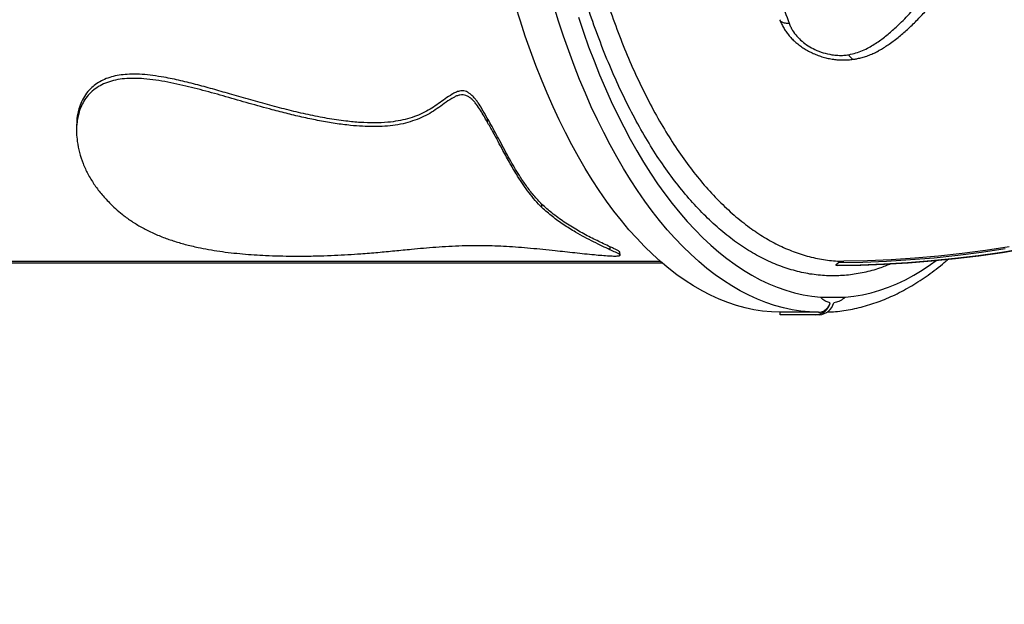
# Model space of a CAD drawing. Units: millimetres. Extents: x 2590.8 to 2602, y 1468.3 to 1478.
# Drawn here: x 2596.7 to 2597.4, y 1469.5 to 1469.9 of the extents above; entities that cross this region are included whole.
import ezdxf

# ---------------------------------------------------------------- set-up
doc = ezdxf.new("R2010")
doc.units = ezdxf.units.MM
doc.linetypes.add('HIDDEN', pattern=[0.375, 0.25, -0.125])
doc.layers.add('Area de segurdad', color=6, linetype='HIDDEN')

msp = doc.modelspace()

# ---------------------------------------------------------------- linework, layer by layer
at = {"lineweight": 25}
for p, q in [((2597.01458, 1469.83481), (2597.01459, 1469.83218)), ((2596.73178, 1469.8287), (2596.73178, 1469.82613)), ((2597.05233, 1469.77318), (2597.05232, 1469.77539)), ((2597.09913, 1469.74619), (2597.09914, 1469.74415)), ((2597.10606, 1469.74047), (2597.10604, 1469.74249)), ((2597.13531, 1469.73491), (2596.36175, 1469.73491)), ((2597.13386, 1469.73617), (2596.36601, 1469.73617)), ((2597.25557, 1469.73341), (2597.25508, 1469.73341)), ((2597.24417, 1469.71151), (2597.26112, 1469.71151)), ((2597.24267, 1469.70117), (2597.21637, 1469.70117)), ((2597.21637, 1469.69951), (2597.21637, 1469.70117)), ((2597.24092, 1469.69951), (2597.21637, 1469.69951)), ((2597.24332, 1469.69951), (2597.24092, 1469.69951))]:
    msp.add_line(p, q, dxfattribs=at)
at = {"lineweight": 25, "flags": 128}
for points in [[(2597.21637, 1469.70117), (2597.21033, 1469.70141), (2597.20429, 1469.70201), (2597.19826, 1469.70295), (2597.19225, 1469.70425), (2597.18626, 1469.70589), (2597.18029, 1469.70788), (2597.17435, 1469.71022), (2597.16845, 1469.7129), (2597.16258, 1469.71592), (2597.15675, 1469.71928), (2597.15098, 1469.72298), (2597.14525, 1469.72701), (2597.13958, 1469.73137), (2597.13398, 1469.73606), (2597.12843, 1469.74108), (2597.12296, 1469.74641), (2597.11756, 1469.75206), (2597.11224, 1469.75801), (2597.107, 1469.76428), (2597.10185, 1469.77085), (2597.09678, 1469.77771), (2597.09182, 1469.78487), (2597.08695, 1469.79231), (2597.08218, 1469.80003), (2597.07751, 1469.80802), (2597.07296, 1469.81628), (2597.06852, 1469.8248), (2597.06419, 1469.83358), (2597.05999, 1469.8426), (2597.0559, 1469.85187), (2597.05195, 1469.86137), (2597.04812, 1469.87109), (2597.04442, 1469.88103), (2597.04086, 1469.89118), (2597.03744, 1469.90154), (2597.03416, 1469.91209)], [(2597.24267, 1469.70117), (2597.23663, 1469.70141), (2597.23059, 1469.70201), (2597.22456, 1469.70295), (2597.21855, 1469.70425), (2597.21256, 1469.70589), (2597.20659, 1469.70788), (2597.20065, 1469.71022), (2597.19475, 1469.7129), (2597.18888, 1469.71592), (2597.18305, 1469.71928), (2597.17728, 1469.72298), (2597.17155, 1469.72701), (2597.16588, 1469.73137), (2597.16028, 1469.73606), (2597.15473, 1469.74108), (2597.14926, 1469.74641), (2597.14386, 1469.75206), (2597.13854, 1469.75801), (2597.1333, 1469.76428), (2597.12815, 1469.77085), (2597.12308, 1469.77771), (2597.11812, 1469.78487), (2597.11325, 1469.79231), (2597.10848, 1469.80003), (2597.10381, 1469.80802), (2597.09926, 1469.81628), (2597.09482, 1469.8248), (2597.09049, 1469.83358), (2597.08629, 1469.8426), (2597.0822, 1469.85187), (2597.07825, 1469.86137), (2597.07442, 1469.87109), (2597.07072, 1469.88103), (2597.06716, 1469.89118), (2597.06374, 1469.90154), (2597.06046, 1469.91209)], [(2597.07746, 1469.90416), (2597.08089, 1469.89394), (2597.08447, 1469.88394), (2597.08818, 1469.87415), (2597.09202, 1469.86457), (2597.09599, 1469.85523), (2597.10008, 1469.84613), (2597.1043, 1469.83727), (2597.10863, 1469.82867), (2597.11309, 1469.82032), (2597.11765, 1469.81224), (2597.12232, 1469.80443), (2597.1271, 1469.79689), (2597.13198, 1469.78964), (2597.13695, 1469.78269), (2597.14202, 1469.77602), (2597.14717, 1469.76966), (2597.15241, 1469.76361), (2597.15773, 1469.75786), (2597.16313, 1469.75243), (2597.1686, 1469.74732), (2597.17413, 1469.74254), (2597.17973, 1469.73808), (2597.18539, 1469.73395), (2597.1911, 1469.73016), (2597.19686, 1469.72671), (2597.20267, 1469.7236), (2597.20852, 1469.72083), (2597.2144, 1469.7184), (2597.22031, 1469.71632), (2597.22625, 1469.71459), (2597.2322, 1469.71322), (2597.23818, 1469.71219), (2597.24417, 1469.71151), (2597.24417, 1469.71151)], [(2597.53275, 1469.78661), (2597.52772, 1469.78466), (2597.51219, 1469.77891), (2597.49658, 1469.77349), (2597.48087, 1469.76841), (2597.46509, 1469.76366), (2597.44923, 1469.75926), (2597.4333, 1469.7552), (2597.4173, 1469.75148), (2597.40125, 1469.74811), (2597.38514, 1469.74508), (2597.36899, 1469.7424), (2597.3528, 1469.74007), (2597.33657, 1469.73808), (2597.32031, 1469.73645), (2597.30402, 1469.73516), (2597.28772, 1469.73423), (2597.27141, 1469.73364), (2597.25508, 1469.73341)], [(2597.25557, 1469.73341), (2597.27189, 1469.73364), (2597.2882, 1469.73423), (2597.3045, 1469.73516), (2597.32079, 1469.73645), (2597.33705, 1469.73808), (2597.35328, 1469.74007), (2597.36947, 1469.7424), (2597.38563, 1469.74508), (2597.40173, 1469.74811), (2597.41778, 1469.75148), (2597.43378, 1469.7552), (2597.44971, 1469.75926), (2597.46557, 1469.76366), (2597.48135, 1469.76841), (2597.49706, 1469.77349), (2597.51267, 1469.77891), (2597.52319, 1469.78276)], [(2597.25679, 1469.73543), (2597.27321, 1469.73572), (2597.28962, 1469.73637), (2597.30602, 1469.73738), (2597.3224, 1469.73874), (2597.33875, 1469.74045), (2597.35508, 1469.74252), (2597.37136, 1469.74494)], [(2597.37401, 1469.74614), (2597.35782, 1469.74367), (2597.3416, 1469.74155), (2597.32535, 1469.73978), (2597.30906, 1469.73836), (2597.29276, 1469.7373), (2597.27644, 1469.73658), (2597.26012, 1469.73622)], [(2597.26112, 1469.71151), (2597.2671, 1469.71219), (2597.27308, 1469.71322), (2597.27904, 1469.71459), (2597.28497, 1469.71632), (2597.29089, 1469.7184), (2597.29677, 1469.72083), (2597.30261, 1469.7236), (2597.30842, 1469.72671), (2597.31418, 1469.73016), (2597.31989, 1469.73395), (2597.32374, 1469.73672)]]:
    msp.add_lwpolyline(points, dxfattribs=at)
at = {"lineweight": 25}
for centre in [(2597.24046, 1469.71024), (2597.24286, 1469.71024)]:
    msp.add_arc(centre, 0.01074, 272.47015, 346.05639, dxfattribs=at)
for points, knots in [([(2597.29262, 1469.73453), (2597.29002, 1469.73347), (2597.28389, 1469.73097), (2597.27413, 1469.7284), (2597.2634, 1469.7266), (2597.2524, 1469.726), (2597.24116, 1469.72667), (2597.22971, 1469.7287), (2597.2183, 1469.73207), (2597.207, 1469.73674), (2597.19587, 1469.7427), (2597.18493, 1469.74995), (2597.17421, 1469.7585), (2597.16372, 1469.7683), (2597.15349, 1469.77932), (2597.14358, 1469.7915), (2597.13402, 1469.80479), (2597.12485, 1469.81916), (2597.11609, 1469.8346), (2597.10776, 1469.85107), (2597.09986, 1469.8685), (2597.09244, 1469.88682), (2597.08554, 1469.90593), (2597.07917, 1469.9258), (2597.07337, 1469.94639), (2597.06813, 1469.96767), (2597.06345, 1469.98955), (2597.05937, 1470.01194), (2597.0559, 1470.03473), (2597.05306, 1470.05786), (2597.05086, 1470.08129), (2597.0493, 1470.10497), (2597.04837, 1470.12884), (2597.04808, 1470.15278), (2597.04844, 1470.17668), (2597.04944, 1470.20046), (2597.05109, 1470.22408), (2597.05339, 1470.24751), (2597.05632, 1470.27067), (2597.05986, 1470.29346), (2597.064, 1470.31577), (2597.06873, 1470.33753), (2597.07405, 1470.35869), (2597.07995, 1470.37922), (2597.0864, 1470.39907), (2597.09338, 1470.41815), (2597.10084, 1470.43636), (2597.10877, 1470.45365), (2597.11716, 1470.46996), (2597.12394, 1470.48172), (2597.1279, 1470.48808), (2597.12883, 1470.48955)], [0, 0, 0, 0, 0.011654, 0.0274294, 0.0432048, 0.0589584, 0.0757537, 0.0926021, 0.1094773, 0.1263526, 0.1432009, 0.1599963, 0.1767917, 0.19364, 0.2105153, 0.2273905, 0.2442388, 0.2610342, 0.2778298, 0.2946784, 0.3115539, 0.3284294, 0.345278, 0.3620736, 0.37887, 0.3957194, 0.4125957, 0.429472, 0.4463214, 0.4631178, 0.4799157, 0.4967665, 0.5136443, 0.5305222, 0.547373, 0.5641709, 0.5809715, 0.5978251, 0.6147055, 0.631586, 0.6484396, 0.6652402, 0.6820455, 0.6989037, 0.7157889, 0.732674, 0.7495323, 0.7663376, 0.7831496, 0.8000146, 0.8051379, 0.8051379, 0.8051379, 0.8051379]), ([(2597.13849, 1470.47794), (2597.13845, 1470.47787), (2597.13541, 1470.47292), (2597.12951, 1470.46273), (2597.12123, 1470.44669), (2597.11347, 1470.42988), (2597.10625, 1470.41238), (2597.09944, 1470.39391), (2597.09309, 1470.37448), (2597.08722, 1470.35414), (2597.08197, 1470.33335), (2597.07734, 1470.31218), (2597.07332, 1470.29072), (2597.06984, 1470.26863), (2597.06695, 1470.24594), (2597.06466, 1470.22274), (2597.06302, 1470.19952), (2597.06202, 1470.17637), (2597.06165, 1470.15337), (2597.06189, 1470.13015), (2597.06278, 1470.10676), (2597.06431, 1470.0833), (2597.06647, 1470.06027), (2597.06922, 1470.03776), (2597.07253, 1470.01581), (2597.07646, 1469.99406), (2597.08102, 1469.97261), (2597.08621, 1469.95153), (2597.09191, 1469.93129), (2597.09809, 1469.91195), (2597.10472, 1469.89352), (2597.11189, 1469.8757), (2597.11961, 1469.8586), (2597.12786, 1469.84228), (2597.13646, 1469.82711), (2597.14538, 1469.81311), (2597.15457, 1469.80028), (2597.16417, 1469.78841), (2597.17418, 1469.77758), (2597.18457, 1469.76787), (2597.19504, 1469.75952), (2597.20556, 1469.75251), (2597.21609, 1469.7468), (2597.22684, 1469.74223), (2597.2378, 1469.7389), (2597.24894, 1469.73674), (2597.25639, 1469.73639), (2597.26012, 1469.73622)], [0.1975351, 0.1975351, 0.1975351, 0.1975351, 0.1977974, 0.2163486, 0.2348847, 0.2528904, 0.27091, 0.2889157, 0.3074439, 0.3259872, 0.3445153, 0.3625157, 0.38053, 0.3985303, 0.4170532, 0.4355912, 0.454114, 0.4721113, 0.4901225, 0.5081198, 0.5266396, 0.5451746, 0.5636944, 0.58169, 0.5996995, 0.6176951, 0.6362132, 0.6547465, 0.6732647, 0.6912594, 0.7092679, 0.7272626, 0.7457799, 0.7643123, 0.7828296, 0.800824, 0.8188322, 0.8368266, 0.8553436, 0.8738757, 0.8923928, 0.9100752, 0.9277708, 0.9454532, 0.9636307, 0.9818225, 1, 1, 1, 1]), ([(2597.26357, 1469.8784), (2597.26524, 1469.87879), (2597.26857, 1469.87955), (2597.27319, 1469.88126), (2597.27871, 1469.88394), (2597.28486, 1469.88787), (2597.2915, 1469.89309), (2597.2987, 1469.89965), (2597.30652, 1469.90757), (2597.3149, 1469.91694), (2597.32305, 1469.92666), (2597.33377, 1469.93983), (2597.34732, 1469.9566), (2597.36392, 1469.97711), (2597.38114, 1469.99781), (2597.39928, 1470.01861), (2597.41848, 1470.03928), (2597.43847, 1470.05996), (2597.45894, 1470.08068), (2597.4778, 1470.09966), (2597.49476, 1470.11705), (2597.5096, 1470.13293), (2597.52405, 1470.1493), (2597.53802, 1470.16619), (2597.54672, 1470.17801), (2597.55107, 1470.18392)], [0, 0, 0, 0, 0.011851, 0.023738, 0.0356, 0.057687, 0.079834, 0.101973, 0.134941, 0.167928, 0.200932, 0.233922, 0.298951, 0.364019, 0.429079, 0.494097, 0.560207, 0.626347, 0.692504, 0.758638, 0.806906, 0.855217, 0.903516, 0.951776, 1, 1, 1, 1]), ([(2597.28391, 1469.88114), (2597.28436, 1469.88137), (2597.2859, 1469.88217), (2597.2884, 1469.88369), (2597.29289, 1469.88664), (2597.2984, 1469.89086), (2597.30492, 1469.89656), (2597.31113, 1469.90262), (2597.31724, 1469.9091), (2597.32307, 1469.9157), (2597.33001, 1469.92375), (2597.33792, 1469.93315), (2597.34691, 1469.94419), (2597.35608, 1469.95558), (2597.36571, 1469.96739), (2597.3758, 1469.97956), (2597.38614, 1469.99181), (2597.39677, 1470.00403), (2597.4078, 1470.01633), (2597.41911, 1470.02863), (2597.43079, 1470.04098), (2597.44274, 1470.05327), (2597.45342, 1470.06412), (2597.46257, 1470.07334), (2597.47025, 1470.08103), (2597.478, 1470.0888), (2597.48589, 1470.09674), (2597.49304, 1470.104), (2597.49933, 1470.11049), (2597.50481, 1470.11622), (2597.51022, 1470.12194), (2597.51568, 1470.1278), (2597.52123, 1470.13386), (2597.52683, 1470.14011), (2597.53142, 1470.1454), (2597.53497, 1470.14959), (2597.53751, 1470.15263), (2597.53999, 1470.15564), (2597.54255, 1470.15881), (2597.54514, 1470.16208), (2597.54738, 1470.16495), (2597.54912, 1470.16724), (2597.55042, 1470.16895), (2597.55172, 1470.1707), (2597.55315, 1470.17265), (2597.5548, 1470.17491), (2597.55645, 1470.17721), (2597.55789, 1470.17921), (2597.55871, 1470.18037), (2597.55906, 1470.18085)], [0, 0, 0, 0, 0.003934, 0.013584, 0.023259, 0.046989, 0.069972, 0.094208, 0.118327, 0.143057, 0.166134, 0.204384, 0.241568, 0.278764, 0.318638, 0.358927, 0.398886, 0.438901, 0.479077, 0.519994, 0.560267, 0.601323, 0.642296, 0.668055, 0.692818, 0.718469, 0.744768, 0.770693, 0.789181, 0.807343, 0.825459, 0.843506, 0.862475, 0.881907, 0.901074, 0.910433, 0.919466, 0.928174, 0.937045, 0.947239, 0.956672, 0.961875, 0.966814, 0.971297, 0.97674, 0.983257, 0.990371, 0.995969, 1, 1, 1, 1]), ([(2597.19342, 1469.99807), (2597.19427, 1469.99448), (2597.1966, 1469.98464), (2597.20069, 1469.96886), (2597.20573, 1469.95083), (2597.21106, 1469.93325), (2597.21663, 1469.91621), (2597.22057, 1469.90537), (2597.22253, 1469.9)], [0, 0, 0, 0, 0.102531, 0.281609, 0.460687, 0.641452, 0.822216, 1, 1, 1, 1]), ([(2597.22253, 1469.9), (2597.22249, 1469.89999), (2597.22136, 1469.89991), (2597.21933, 1469.90004), (2597.21704, 1469.90092), (2597.21636, 1469.90197), (2597.21602, 1469.90249)], [0, 0, 0, 0, 0.0114499, 0.3576356, 0.6788174, 1, 1, 1, 1]), ([(2597.21613, 1469.90226), (2597.2162, 1469.90209), (2597.21661, 1469.9011), (2597.21755, 1469.89913), (2597.21898, 1469.89649), (2597.22068, 1469.89389), (2597.22258, 1469.89141), (2597.22472, 1469.88908), (2597.22715, 1469.88682), (2597.22981, 1469.88468), (2597.23275, 1469.88266), (2597.23587, 1469.88084), (2597.23912, 1469.87924), (2597.24249, 1469.87786), (2597.24594, 1469.87672), (2597.24946, 1469.87583), (2597.25287, 1469.87522), (2597.2562, 1469.87485), (2597.25938, 1469.87475), (2597.26259, 1469.87485), (2597.26523, 1469.87507), (2597.26679, 1469.87526), (2597.2673, 1469.87533)], [0, 0, 0, 0, 0.009842, 0.057502, 0.111828, 0.163379, 0.212951, 0.265906, 0.317234, 0.372981, 0.429225, 0.485836, 0.542484, 0.59889, 0.65539, 0.711868, 0.768483, 0.818444, 0.870055, 0.920683, 0.974265, 1, 1, 1, 1]), ([(2597.22253, 1469.9), (2597.22288, 1469.89916), (2597.22357, 1469.89748), (2597.2252, 1469.89449), (2597.22775, 1469.89113), (2597.23131, 1469.88759), (2597.23549, 1469.88451), (2597.24037, 1469.8818), (2597.24592, 1469.87964), (2597.25134, 1469.8784), (2597.25613, 1469.8779), (2597.26003, 1469.87794), (2597.26245, 1469.87826), (2597.26357, 1469.8784)], [0, 0, 0, 0, 0.0614466, 0.1227883, 0.2246827, 0.32655, 0.4280222, 0.5295153, 0.6478384, 0.7661243, 0.8476763, 0.9291257, 1, 1, 1, 1]), ([(2597.2675, 1469.87531), (2597.2682, 1469.87546), (2597.26994, 1469.87583), (2597.27283, 1469.8765), (2597.27611, 1469.87752), (2597.27943, 1469.87881), (2597.28209, 1469.88), (2597.28355, 1469.88081), (2597.28397, 1469.88104)], [0, 0, 0, 0, 0.12222, 0.303978, 0.49309, 0.700918, 0.915056, 1, 1, 1, 1]), ([(2597.26357, 1469.8784), (2597.26358, 1469.87839), (2597.26384, 1469.87792), (2597.26436, 1469.87709), (2597.2654, 1469.87593), (2597.26644, 1469.8752), (2597.26709, 1469.87539), (2597.26729, 1469.87545)], [0, 0, 0, 0, 0.008371, 0.226456, 0.44454, 0.834694, 1, 1, 1, 1]), ([(2597.01459, 1469.83218), (2597.01388, 1469.8335), (2597.01245, 1469.83613), (2597.01006, 1469.84016), (2597.00773, 1469.84352), (2597.0056, 1469.84617), (2597.00387, 1469.84793), (2597.00198, 1469.84941), (2596.99997, 1469.85043), (2596.99779, 1469.85089), (2596.9956, 1469.85072), (2596.99347, 1469.85006), (2596.99023, 1469.8484), (2596.98618, 1469.84575), (2596.98137, 1469.84214), (2596.97641, 1469.83871), (2596.97091, 1469.83576), (2596.96494, 1469.83326), (2596.95844, 1469.83126), (2596.9515, 1469.82986), (2596.94415, 1469.82909), (2596.93654, 1469.82884), (2596.92866, 1469.82905), (2596.91978, 1469.82976), (2596.90994, 1469.83103), (2596.89916, 1469.83289), (2596.8883, 1469.83515), (2596.87743, 1469.83772), (2596.86485, 1469.84096), (2596.85062, 1469.84492), (2596.83472, 1469.8495), (2596.81885, 1469.85392), (2596.80549, 1469.85727), (2596.79467, 1469.85958), (2596.78639, 1469.861), (2596.77861, 1469.8619), (2596.77141, 1469.86222), (2596.76484, 1469.86197), (2596.75862, 1469.8611), (2596.75294, 1469.85948), (2596.74788, 1469.85719), (2596.74343, 1469.85422), (2596.73975, 1469.85061), (2596.7368, 1469.84649), (2596.73444, 1469.84173), (2596.73276, 1469.83639), (2596.73184, 1469.83053), (2596.73169, 1469.82461), (2596.73226, 1469.81807), (2596.73368, 1469.81102), (2596.73616, 1469.80354), (2596.7395, 1469.7963), (2596.74366, 1469.78938), (2596.74856, 1469.78273), (2596.75249, 1469.77862), (2596.75448, 1469.77655)], [0, 0, 0, 0, 0.012571, 0.025143, 0.037676, 0.04376, 0.049824, 0.0545, 0.059225, 0.063388, 0.06853, 0.07506, 0.081623, 0.100834, 0.120081, 0.139315, 0.158346, 0.177448, 0.196517, 0.215504, 0.233689, 0.251944, 0.270223, 0.28844, 0.312003, 0.335605, 0.359262, 0.382939, 0.406564, 0.441304, 0.476062, 0.510786, 0.54548, 0.563864, 0.582259, 0.600617, 0.616309, 0.632032, 0.647693, 0.663529, 0.679439, 0.695283, 0.712319, 0.729423, 0.746493, 0.767567, 0.78871, 0.809886, 0.831005, 0.858992, 0.887067, 0.915185, 0.943284, 0.971289, 1, 1, 1, 1]), ([(2597.01458, 1469.83481), (2597.01454, 1469.8349), (2597.01341, 1469.83699), (2597.01147, 1469.84047), (2597.00887, 1469.8446), (2597.00688, 1469.84734), (2597.00516, 1469.84939), (2597.00327, 1469.85123), (2597.00125, 1469.8526), (2596.99938, 1469.85336), (2596.99739, 1469.85367), (2596.99509, 1469.85339), (2596.99272, 1469.85251), (2596.98953, 1469.85066), (2596.98567, 1469.84806), (2596.98114, 1469.84477), (2596.97655, 1469.84158), (2596.97156, 1469.83868), (2596.96598, 1469.83625), (2596.95987, 1469.83426), (2596.95329, 1469.83277), (2596.94569, 1469.83175), (2596.937, 1469.83137), (2596.92731, 1469.83168), (2596.91641, 1469.83271), (2596.90438, 1469.8345), (2596.89128, 1469.83708), (2596.87812, 1469.84017), (2596.86493, 1469.84362), (2596.85176, 1469.84729), (2596.83909, 1469.85093), (2596.82692, 1469.85443), (2596.81522, 1469.85766), (2596.80355, 1469.86058), (2596.79325, 1469.86273), (2596.78435, 1469.86414), (2596.77686, 1469.86491), (2596.76999, 1469.86511), (2596.76382, 1469.86473), (2596.75836, 1469.86387), (2596.75331, 1469.86247), (2596.74879, 1469.86049), (2596.74483, 1469.85804), (2596.74108, 1469.85485), (2596.7378, 1469.85086), (2596.73515, 1469.84611), (2596.73317, 1469.84062), (2596.73195, 1469.83478), (2596.73186, 1469.83062), (2596.73182, 1469.8287)], [0, 0, 0, 0, 0.001059, 0.024772, 0.040696, 0.04844, 0.056175, 0.064461, 0.070403, 0.07505, 0.0797, 0.086571, 0.09627, 0.106022, 0.128079, 0.150159, 0.172218, 0.194245, 0.216703, 0.239251, 0.26178, 0.284211, 0.311945, 0.339769, 0.367548, 0.402993, 0.43847, 0.474059, 0.509746, 0.545446, 0.581041, 0.612867, 0.64472, 0.676525, 0.708284, 0.729294, 0.750325, 0.771297, 0.788614, 0.805976, 0.823274, 0.840626, 0.858043, 0.875411, 0.898486, 0.921653, 0.944779, 0.974464, 1, 1, 1, 1]), ([(2597.05232, 1469.77539), (2597.0504, 1469.77743), (2597.04655, 1469.78151), (2597.0415, 1469.78815), (2597.03594, 1469.79639), (2597.02995, 1469.80654), (2597.02458, 1469.81655), (2597.02029, 1469.82463), (2597.01745, 1469.8299), (2597.01544, 1469.83335), (2597.01458, 1469.83481)], [0, 0, 0, 0, 0.127717, 0.255528, 0.383302, 0.577283, 0.771248, 0.85469, 0.938228, 1, 1, 1, 1]), ([(2597.05233, 1469.77318), (2597.05075, 1469.77483), (2597.0476, 1469.77812), (2597.04335, 1469.78343), (2597.03934, 1469.789), (2597.03504, 1469.7956), (2597.03046, 1469.80333), (2597.02603, 1469.81137), (2597.02211, 1469.81876), (2597.01861, 1469.82533), (2597.01593, 1469.8299), (2597.01459, 1469.83218)], [0, 0, 0, 0, 0.104386, 0.208785, 0.31371, 0.418639, 0.563427, 0.708211, 0.8055, 0.902802, 1, 1, 1, 1]), ([(2596.75448, 1469.77655), (2596.75584, 1469.77518), (2596.75855, 1469.77245), (2596.76339, 1469.76834), (2596.769, 1469.76422), (2596.77554, 1469.76016), (2596.78271, 1469.75642), (2596.79028, 1469.75314), (2596.79822, 1469.7503), (2596.80649, 1469.74786), (2596.81471, 1469.74589), (2596.82271, 1469.74434), (2596.83032, 1469.74313), (2596.83817, 1469.74212), (2596.84615, 1469.74132), (2596.85415, 1469.74071), (2596.8627, 1469.74024), (2596.87165, 1469.73992), (2596.88084, 1469.73979), (2596.89027, 1469.73981), (2596.89984, 1469.73999), (2596.90951, 1469.74035), (2596.91873, 1469.74084), (2596.92869, 1469.74151), (2596.93937, 1469.74239), (2596.95088, 1469.74347), (2596.96128, 1469.74448), (2596.9707, 1469.74537), (2596.97917, 1469.74608), (2596.98803, 1469.74667), (2596.99652, 1469.74705), (2597.00458, 1469.74721), (2597.01207, 1469.74719), (2597.01985, 1469.747), (2597.02789, 1469.74663), (2597.03614, 1469.74607), (2597.04452, 1469.74536), (2597.05297, 1469.74454), (2597.06312, 1469.74348), (2597.07492, 1469.74217), (2597.08563, 1469.74106), (2597.09358, 1469.74034), (2597.09767, 1469.74005), (2597.1006, 1469.73991), (2597.10247, 1469.73986), (2597.10424, 1469.73987), (2597.1055, 1469.74002), (2597.10616, 1469.74031), (2597.10598, 1469.74082), (2597.10484, 1469.74156), (2597.10252, 1469.74266), (2597.10046, 1469.74357), (2597.09914, 1469.74415)], [0, 0, 0, 0, 0.020719, 0.041437, 0.066388, 0.091398, 0.116384, 0.141302, 0.163823, 0.186384, 0.208868, 0.226386, 0.243948, 0.261448, 0.279018, 0.296654, 0.314236, 0.336217, 0.358287, 0.380319, 0.407344, 0.434429, 0.461562, 0.488654, 0.525563, 0.56248, 0.599396, 0.625026, 0.650686, 0.676305, 0.701879, 0.720482, 0.739146, 0.757789, 0.776364, 0.794946, 0.813585, 0.832254, 0.850875, 0.880676, 0.910485, 0.921886, 0.933249, 0.937417, 0.941574, 0.946236, 0.950941, 0.954998, 0.961921, 0.971974, 0.98208, 1, 1, 1, 1]), ([(2597.09913, 1469.74619), (2597.09766, 1469.7469), (2597.09358, 1469.74887), (2597.08583, 1469.7526), (2597.07663, 1469.75756), (2597.0676, 1469.76318), (2597.05934, 1469.76911), (2597.05453, 1469.77341), (2597.05232, 1469.77539)], [0, 0, 0, 0, 0.104581, 0.288421, 0.472341, 0.657405, 0.842442, 1, 1, 1, 1]), ([(2597.09914, 1469.74415), (2597.09742, 1469.74499), (2597.09397, 1469.74668), (2597.08795, 1469.74959), (2597.08169, 1469.75275), (2597.07472, 1469.75661), (2597.06727, 1469.7613), (2597.05939, 1469.76691), (2597.05469, 1469.77109), (2597.05233, 1469.77318)], [0, 0, 0, 0, 0.124042, 0.248329, 0.372862, 0.49724, 0.664841, 0.832496, 1, 1, 1, 1]), ([(2597.10604, 1469.74249), (2597.10604, 1469.74249), (2597.10615, 1469.74259), (2597.10583, 1469.74285), (2597.10515, 1469.7434), (2597.1037, 1469.74416), (2597.10155, 1469.74514), (2597.09994, 1469.74584), (2597.09913, 1469.74619)], [0, 0, 0, 0, 0.000695, 0.117428, 0.234517, 0.488949, 0.744475, 1, 1, 1, 1]), ([(2597.24876, 1469.70128), (2597.25064, 1469.70138), (2597.25449, 1469.7016), (2597.26031, 1469.70232), (2597.26623, 1469.70335), (2597.27213, 1469.70469), (2597.27801, 1469.70635), (2597.28387, 1469.70833), (2597.2897, 1469.71062), (2597.2955, 1469.71322), (2597.30127, 1469.71613), (2597.307, 1469.71935), (2597.31268, 1469.72289), (2597.31832, 1469.72673), (2597.3239, 1469.73089), (2597.32849, 1469.73455), (2597.3312, 1469.73692), (2597.33209, 1469.73771)], [0, 0, 0, 0, 0.064638, 0.132967, 0.201363, 0.269867, 0.338516, 0.40734, 0.47636, 0.545592, 0.615042, 0.68471, 0.754589, 0.824667, 0.894928, 0.965353, 1, 1, 1, 1]), ([(2597.25508, 1469.73341), (2597.25501, 1469.73342), (2597.25487, 1469.73345), (2597.25483, 1469.73366), (2597.25497, 1469.73403), (2597.25551, 1469.73467), (2597.25622, 1469.73515), (2597.25673, 1469.7354), (2597.25679, 1469.73543)], [0, 0, 0, 0, 0.111398, 0.222388, 0.371342, 0.588261, 0.954623, 1, 1, 1, 1]), ([(2597.25679, 1469.73543), (2597.25764, 1469.73575), (2597.25873, 1469.73617), (2597.25987, 1469.73621), (2597.26012, 1469.73622)], [0, 0, 0, 0, 0.782644, 1, 1, 1, 1]), ([(2597.25088, 1469.70766), (2597.24988, 1469.70789), (2597.24784, 1469.70837), (2597.24577, 1469.71001), (2597.2445, 1469.71119), (2597.2442, 1469.71148), (2597.24417, 1469.71151)], [0, 0, 0, 0, 0.428555, 0.869298, 0.985438, 1, 1, 1, 1]), ([(2597.26112, 1469.71151), (2597.26108, 1469.71148), (2597.26078, 1469.71119), (2597.25945, 1469.71003), (2597.25679, 1469.70838), (2597.25446, 1469.7079), (2597.25329, 1469.70766)], [0, 0, 0, 0, 0.014562, 0.130702, 0.559366, 1, 1, 1, 1]), ([(2597.24267, 1469.70117), (2597.24288, 1469.70117), (2597.24407, 1469.7012), (2597.24587, 1469.70172), (2597.24812, 1469.70318), (2597.24984, 1469.70509), (2597.25057, 1469.70688), (2597.25088, 1469.70766)], [0, 0, 0, 0, 0.0596242, 0.3376395, 0.5116385, 0.7896611, 1, 1, 1, 1])]:
    msp.add_open_spline(points, degree=3, knots=knots, dxfattribs=at)
at = {"layer": 'Area de segurdad'}
msp.add_rational_spline([(2590.88014, 1468.53491), (2590.88014, 1468.41775), (2590.96298, 1468.33491), (2591.08014, 1468.33491), (2593.86691, 1468.33491), (2596.65368, 1468.33491), (2599.44045, 1468.33491), (2600.26415, 1468.29906), (2600.99346, 1468.68358), (2601.42923, 1469.38348), (2601.86501, 1470.08338), (2601.88825, 1470.90753), (2601.4926, 1471.63087), (2601.45309, 1471.7031), (2601.45979, 1471.78515), (2601.5105, 1471.85002), (2602.34385, 1472.91608), (2602.23187, 1474.26458), (2601.23407, 1475.17857), (2600.23628, 1476.09257), (2598.88316, 1476.08614), (2597.8941, 1475.16271), (2597.81236, 1475.08639), (2597.70053, 1475.08698), (2597.61959, 1475.16415), (2596.91193, 1475.83893), (2595.93984, 1475.9445), (2595.10382, 1475.43736), (2595.05305, 1475.40657), (2594.99406, 1475.39982), (2594.93765, 1475.41835), (2594.88866, 1475.43445), (2594.832, 1475.45094), (2594.65961, 1475.49049), (2594.5156, 1475.50918), (2594.27296, 1475.51274), (2594.16757, 1475.50213), (2594.04262, 1475.4832), (2594.00991, 1475.47753), (2593.91422, 1475.45699), (2593.84947, 1475.44098), (2593.7069, 1475.39335), (2593.62726, 1475.36108), (2593.46645, 1475.27786), (2593.38562, 1475.22679), (2593.26269, 1475.13307), (2593.21407, 1475.09097), (2593.14621, 1475.02553), (2593.1247, 1475.00348), (2593.09573, 1474.97176), (2593.09152, 1474.96708), (2593.0873, 1474.96235), (2593.04876, 1474.9191), (2592.9959, 1474.8954), (2592.93797, 1474.8954), (2592.9184, 1474.8954), (2592.89883, 1474.8954), (2592.87926, 1474.8954), (2592.8255, 1474.8954), (2592.77584, 1474.87483), (2592.73783, 1474.83682), (2592.69983, 1474.79881), (2592.67926, 1474.74915), (2592.67926, 1474.69539), (2592.67926, 1473.81628), (2592.67926, 1472.93716), (2592.67926, 1472.05805), (2592.67926, 1471.94089), (2592.59642, 1471.85805), (2592.47926, 1471.85805), (2592.01288, 1471.85805), (2591.54651, 1471.85805), (2591.08013, 1471.85805), (2590.96298, 1471.85805), (2590.88013, 1471.7752), (2590.88013, 1471.65805), (2590.88013, 1470.617), (2590.88014, 1469.57595), (2590.88014, 1468.53491)], [1, 0.804738082667, 0.804738082667, 1, 1, 1, 1, 0.908974897592, 0.908974897592, 1, 0.908974897592, 0.908974897592, 1, 0.890242602937, 0.890242602937, 1, 0.822783540785, 0.822783540785, 1, 0.822783540785, 0.822783540785, 1, 0.818228235588, 0.818228235588, 1, 0.862664598448, 0.862664598448, 1, 0.938928900736, 0.938928900736, 1, 1, 1, 1, 1, 1, 1, 1, 1, 1, 1, 1, 1, 1, 1, 1, 1, 1, 1, 1, 1, 1, 0.94164739163, 0.94164739163, 1, 1, 1, 1, 0.94925290549, 0.94925290549, 1, 0.94925290549, 0.94925290549, 1, 1, 1, 1, 0.804737854124, 0.804737854124, 1, 1, 1, 1, 0.804738054942, 0.804738054942, 1, 1, 1, 1], degree=3, knots=[0, 0, 0, 0, 1.570795, 1.570795, 1.570795, 2.570795, 2.570795, 2.570795, 3.6282, 3.6282, 3.6282, 4.685605, 4.685605, 4.685605, 5.849609, 5.849609, 5.849609, 7.342299, 7.342299, 7.342299, 8.834989, 8.834989, 8.834989, 10.347699, 10.347699, 10.347699, 11.65458, 11.65458, 11.65458, 12.517322, 12.517322, 12.517322, 12.567415, 12.567415, 12.650843, 12.650843, 12.734271, 12.734271, 12.774415, 12.774415, 12.814558, 12.814558, 12.854702, 12.854702, 12.894845, 12.894845, 12.922432, 12.922432, 12.939278, 12.939278, 12.942111, 12.942111, 12.942111, 13.785136, 13.785136, 13.785136, 14.785136, 14.785136, 14.785136, 15.570535, 15.570535, 15.570535, 16.355934, 16.355934, 16.355934, 17.355934, 17.355934, 17.355934, 18.926731, 18.926731, 18.926731, 19.926731, 19.926731, 19.926731, 21.497526, 21.497526, 21.497526, 22.497526, 22.497526, 22.497526, 22.497526], dxfattribs=at)

doc.saveas('drawing.dxf')
